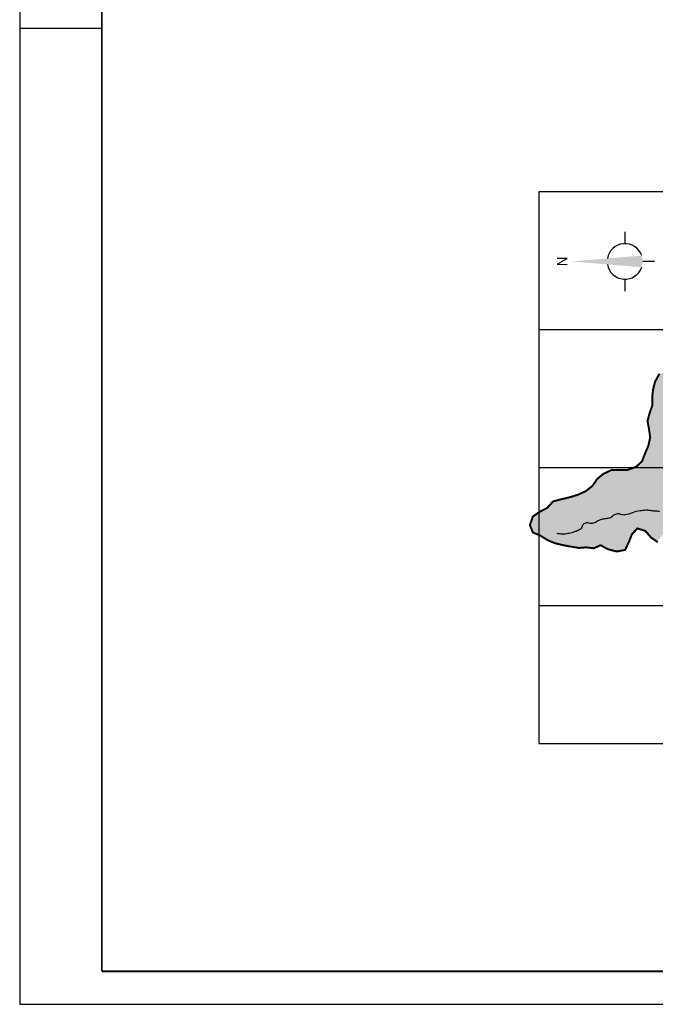
# Model space of a CAD drawing. Extents: x 0 to 841, y -35 to 559.
# Drawn here: x 0 to 193, y -35 to 264 of the extents above; entities that cross this region are included whole.
import ezdxf
from ezdxf.enums import TextEntityAlignment as Align

# ---------------------------------------------------------------- set-up
doc = ezdxf.new("R2010")
doc.units = 0
doc.header["$LTSCALE"] = 5
doc.header["$MEASUREMENT"] = 0
doc.layers.get('0').update_dxf_attribs({"linetype": 'CONTINUOUS'})
for name, color, linetype in [('BASE-COORDGEOL', 8, 'CONTINUOUS'), ('BASE-RIOS', 140, 'CONTINUOUS'), ('ISOIETAS', 210, 'CONTINUOUS')]:
    doc.layers.add(name, color=color, linetype=linetype)
doc.styles.add('REGUA140', font='romans.shx', dxfattribs={"oblique": 15, "height": 3.5})

# ---------------------------------------------------------------- blocks, each defined once
blk = doc.blocks.new('NORTE')
at = {"linetype": 'Continuous'}
for p, q in [((-6, 10), (-10, 10)), ((10, 10), (6, 10)), ((0, 0), (0, 4))]:
    blk.add_line(p, q, dxfattribs=at)
for start, end in [(99.6669, 250.8406), (289.1594, 80.333)]:
    blk.add_arc((0, 10), 6, start, end, dxfattribs=at)
for points in [[(0, 28), (-1.97, 4.33), (0, 28), (-0.94, 4.1)], [(0, 28), (-0.94, 4.1), (0, 28), (0, 4)], [(0, 28), (0.97, 4.08), (0, 28), (1.97, 4.33)], [(0, 28), (0, 4), (0, 28), (0.97, 4.08)]]:
    blk.add_solid(points, dxfattribs=at)
at = {"linetype": 'Continuous', "style": 'REGUA140'}
blk.add_text('N', height=3.5, dxfattribs=at).set_placement((0, 29.5), align=Align.CENTER)

msp = doc.modelspace()

# ---------------------------------------------------------------- hatches: boundary and pattern name
at = {"layer": 'ISOIETAS', "ltscale": 2}
msp.add_hatch(color=254, dxfattribs=at).paths.add_polyline_path([(296.18, 155.48), (301.05, 154.95), (305.63, 152.89), (308.73, 149.14), (311.08, 144.17), (312.03, 141.45), (313.01, 137.07), (314.14, 132.53), (316.81, 126.95), (321.72, 123.08), (326.65, 118.91), (330.06, 114.25), (332.69, 110.8), (335.78, 106.9), (337.67, 102.83), (338.83, 96.48), (339.52, 90.87), (339.72, 86.92), (340.7, 89.09), (341.86, 93.64), (344.14, 93.06), (345.97, 91.57), (348.39, 90.99), (350.81, 91.62), (353.22, 91.8), (355.35, 90.61), (357.63, 89.88), (358.86, 87.92), (359.03, 85.66), (359.66, 83.09), (360.14, 80.68), (361.53, 78.13), (363.66, 76.79), (366.09, 75.91), (367.77, 74.26), (369.16, 72.01), (369.48, 69.59), (370.72, 67.34), (372.7, 65.69), (375.12, 65.42), (377.85, 65.14), (382.68, 65.2), (384.95, 65.37), (387.21, 66), (389.61, 67.69), (390.5, 69.81), (391.84, 71.79), (394.09, 73.18), (396.51, 73.35), (398.77, 73.98), (400.72, 75.67), (401.75, 77.95), (404.47, 78.43), (406.73, 78.3), (409.16, 77.42), (412.19, 77.3), (414.32, 76.11), (416.75, 75.23), (419.62, 75.11), (422.04, 74.53), (424.15, 75.91), (424.58, 78.19), (426.53, 79.72), (428.48, 80.95), (429.51, 83.53), (430.39, 86.26), (432.94, 87.5), (435.66, 87.68), (437.92, 88.91), (439.86, 90.9), (442.12, 91.68), (444.54, 91.7), (447.11, 91.43), (449.39, 91.15), (451.96, 90.72), (454.39, 89.99), (456.51, 88.96), (459.09, 88.38), (461.52, 87.8), (464.55, 86.62), (466.83, 85.89), (468.81, 84.25), (470.64, 82.45), (472.93, 81.12), (475.2, 80.69), (477.76, 81.77), (479.71, 83.15), (482.42, 83.94), (485.44, 84.42), (488.31, 84.91), (490.88, 84.78), (493.16, 83.6), (495.29, 82.26), (496.97, 80.46), (498.8, 78.97), (500.48, 77.32), (501.42, 74.76), (502.5, 72.66), (504.62, 71.77), (507.2, 70.74), (509.62, 71.37), (511, 69.27), (512.39, 66.72), (514.07, 64.92), (516.17, 66), (515.84, 68.72), (515.97, 70.99), (518.07, 72.22), (519.56, 74.35), (520.6, 76.63), (521.79, 78.61), (523.74, 79.99), (526.46, 79.87), (529.18, 79.9), (531.59, 80.53), (533.23, 82.66), (533.66, 84.93), (535.61, 86.31), (536.8, 88.59), (537.83, 90.72), (538.26, 92.99), (538.08, 95.71), (537.6, 98.43), (537.43, 100.7), (537.7, 103.72), (538.28, 106.15), (537.8, 108.41), (536.87, 110.82), (535.04, 111.71), (533.5, 112.53), (533.07, 112.9), (530.64, 113.47), (528.07, 113.45), (525.8, 113.57), (521.25, 114.74), (519.12, 116.23), (516.54, 116.95), (514.56, 118.14), (513.03, 120.24), (511.2, 121.89), (508.93, 122.47), (506.5, 122.9), (504.07, 123.63), (502.84, 125.73), (502.67, 128), (503.4, 130.57), (502.77, 132.83), (500.64, 134.02), (498.84, 132.49), (496.43, 132.16), (494, 133.04), (492.02, 134.38), (490.03, 136.03), (487.76, 136.61), (482.17, 136.55), (479.9, 136.22), (477.49, 135.89), (474.92, 135.56), (472.66, 135.24), (471.71, 135.11), (468.24, 130.48), (463.6, 126.16), (458.34, 122.9), (450.93, 120.96), (442.41, 121.89), (434.5, 123.14), (428.69, 126.08), (423.3, 131.01), (419.72, 136.88), (417.66, 142.46), (416.96, 148.98), (417.15, 156.27), (417.94, 163.87), (419.42, 166.52), (419.41, 166.73), (418.93, 169.29), (418.75, 172.16), (418.87, 174.89), (419, 177.16), (419.41, 180.49), (419.69, 182.76), (419.66, 185.63), (419.03, 188.34), (418.1, 190.6), (415.82, 191.48), (413.4, 192.06), (410.98, 191.89), (408.56, 191.41), (405.7, 190.47), (402.99, 189.84), (400.74, 187.85), (400.16, 185.57), (398.05, 184.49), (397.33, 181.76), (395.99, 179.48), (394.04, 178.1), (392.55, 176.27), (390.14, 175.34), (387.85, 176.83), (385.87, 178.47), (383.45, 178.75), (381.05, 177.36), (379.1, 175.37), (377, 173.84), (374.58, 173.96), (372.6, 175.15), (370.34, 174.52), (367.93, 174.2), (365.36, 174.17), (362.95, 173.24), (361, 171.25), (358.9, 169.72), (356.65, 168.33), (355.46, 166.2), (354.88, 163.93), (352.78, 162.85), (350.05, 163.58), (347.62, 164.46), (346.23, 167.01), (344.84, 169.87), (343.46, 171.97), (342.67, 174.38), (342.04, 176.8), (340.96, 178.9), (340.18, 181.16), (340.61, 183.89), (342.4, 186.17), (343.74, 188.3), (342.35, 190.41), (340.82, 192.36), (339.89, 194.61), (337.62, 195.19), (335.49, 196.53), (334.71, 198.94), (334.52, 201.81), (332.69, 204.06), (330.41, 204.49), (327.98, 205.37), (325.86, 206.26), (323.28, 207.14), (320.7, 207.56), (318.61, 205.88), (317.11, 203.9), (314.55, 203.72), (312.29, 202.64), (311.25, 200.51), (310.68, 197.63), (309.49, 195.5), (306.94, 194.27), (304.07, 193.93), (302.08, 195.58), (299.66, 196.46), (297.53, 197.34), (296.14, 199.9), (293.41, 200.62), (291.31, 199.39), (289.17, 201.18), (289.15, 203.75), (288.37, 206.01), (286.09, 206.9), (283.81, 207.63), (281.39, 207.91), (279.14, 206.82), (277.46, 208.47), (275.18, 209.2), (273.38, 207.37), (272.96, 204.94), (271.31, 203.11), (269.19, 204.15), (267.65, 205.95), (265.23, 206.37), (263.89, 204.09), (264.07, 201.67), (263.49, 199.4), (261.54, 198.02), (259.27, 198.45), (256.69, 198.72), (253.82, 198.69), (251.72, 197.61), (250.68, 195.33), (249.8, 193.21), (248.31, 191.38), (246.18, 192.26), (245.55, 194.52), (243.87, 196.62), (241.61, 195.69), (239.05, 194.46), (236.32, 194.88), (233.9, 195.76), (231.33, 195.43), (228.92, 194.8), (226.51, 193.42), (224.41, 191.88), (222.62, 190.05), (221.43, 188.07), (219.79, 185.79), (219.37, 182.91), (218.94, 180.64), (219.12, 178.07), (219.14, 175.5), (218.26, 173.37), (215.99, 173.05), (214.2, 171.52), (212.55, 169.68), (210.45, 168), (208.66, 166.32), (206.71, 164.94), (204.44, 164.31), (203.26, 162.03), (202.07, 159.9), (200.13, 157.61), (197.56, 157.28), (194.7, 156.64), (193.36, 154.21), (192.78, 151.94), (192.5, 149.67), (192.53, 146.95), (191.65, 144.52), (191.07, 142.24), (191.55, 139.53), (191.88, 137.26), (191.3, 134.69), (190.27, 132.26), (189.39, 129.98), (187.59, 128.3), (185.03, 127.36), (180.04, 127.31), (177.48, 126.07), (175.69, 124.54), (174.35, 122.56), (172.25, 120.88), (169.84, 119.79), (167.28, 119.01), (164.56, 118.38), (162.3, 117.75), (160.51, 115.77), (158.1, 114.53), (156.15, 113.15), (155.27, 110.57), (156.2, 108.31), (158.33, 107.43), (160.76, 105.94), (162.89, 105.06), (165.31, 104.48), (167.59, 104.05), (170.16, 103.62), (172.43, 103.8), (174.7, 103.52), (176.8, 104.45), (178.93, 103.26), (181.66, 102.53), (184.23, 103.01), (185.41, 105.44), (186.29, 107.72), (187.94, 109.55), (190.37, 108.82), (192.2, 106.73), (193.98, 105.53), (199.4, 112.26), (205.67, 118.57), (212.58, 123.69), (220.72, 127.3), (230.54, 130.04), (238.73, 130.77), (246.61, 131.5), (255.21, 135.12), (263.35, 139.04), (268.89, 143.52), (277.01, 148.81), (281.22, 151.15), (285.75, 153.19), (292.09, 154.96)])

# ---------------------------------------------------------------- linework, layer by layer
for p, q in [((0, 558.76), (0, -35.24)), ((0, -35.24), (841, -35.24))]:
    msp.add_line(p, q)
at = {"color": 7, "const_width": 0.6}
for points in [[(25, 548.76), (25, -25.24)], [(25, -25.24), (831, -25.24)]]:
    msp.add_lwpolyline(points, dxfattribs=at)
at = {"flags": 128}
msp.add_lwpolyline([(0, 261.76), (25, 261.76)], dxfattribs=at)
at = {"color": 180, "ltscale": 2, "const_width": 0.6, "flags": 128}
msp.add_lwpolyline([(194.7, 156.64), (193.36, 154.21), (192.78, 151.94), (192.5, 149.67), (192.53, 146.95), (191.65, 144.52), (191.07, 142.24), (191.55, 139.53), (191.88, 137.26), (191.3, 134.69), (190.27, 132.26), (189.39, 129.98), (187.59, 128.3), (185.03, 127.36), (180.04, 127.31), (177.48, 126.07), (175.69, 124.54), (174.35, 122.56), (172.25, 120.88), (169.84, 119.79), (167.28, 119.01), (164.56, 118.38), (162.3, 117.75), (160.51, 115.77), (158.1, 114.53), (156.15, 113.15), (155.27, 110.57), (156.2, 108.31), (158.33, 107.43), (160.76, 105.94), (162.89, 105.06), (165.31, 104.48), (167.59, 104.05), (170.16, 103.62), (172.43, 103.8), (174.7, 103.52), (176.8, 104.45), (178.93, 103.26), (181.66, 102.53), (184.23, 103.01), (185.41, 105.44), (186.29, 107.72), (187.94, 109.55), (190.37, 108.82), (192.2, 106.73), (194.18, 105.39)], dxfattribs=at)
at = {"layer": 'BASE-COORDGEOL', "ltscale": 2, "flags": 128}
for points in [[(157.94, 212.07), (157.94, 44.07)], [(157.94, 212.07), (409.94, 212.07)], [(157.94, 170.07), (535.94, 170.07)], [(157.94, 128.07), (535.94, 128.07)], [(157.94, 86.07), (535.94, 86.07)], [(157.94, 44.07), (535.94, 44.07)]]:
    msp.add_lwpolyline(points, dxfattribs=at)
at = {"layer": 'BASE-RIOS', "ltscale": 2, "flags": 128}
msp.add_lwpolyline([(163.46, 108.09, 0.031214), (165.05, 107.91, 0.05061), (166.03, 107.96, 0.010459), (167.62, 108.24, 0.01988), (168.45, 108.44, 0.035023), (169.35, 108.77, 0.025091), (170.55, 109.37, 0.195545), (171.31, 110.33, -0.212203), (172.05, 111.2, -0.208725), (173.24, 111.25, 0.179871), (174.62, 111.23, 0.058168), (175.83, 111.82, -0.068701), (176.87, 112.31, -0.054908), (178.11, 112.55, 0.05131), (179.44, 112.79, 0.11558), (180.62, 113.46, -0.130595), (181.69, 114.02, -0.153892), (182.87, 113.93, 0.129152), (184.27, 113.75, 0.073014), (186.57, 114.39, -0.075805), (188.79, 115.01, -0.009972), (190.56, 115.18, -0.035554), (191.05, 115.18, -0.028601), (192.19, 115.04, 0.028823), (193.32, 114.9, 0.009537), (194.68, 114.84, -0.009412)], format="xyb", dxfattribs=at)

# ---------------------------------------------------------------- block references
at = {"ltscale": 2, "xscale": 0.8999999999999999, "yscale": 0.8999999999999999, "zscale": 0.8999999999999999, "rotation": 90}
msp.add_blockref('NORTE', (193.19, 190.79), dxfattribs=at)

doc.saveas('drawing.dxf')
